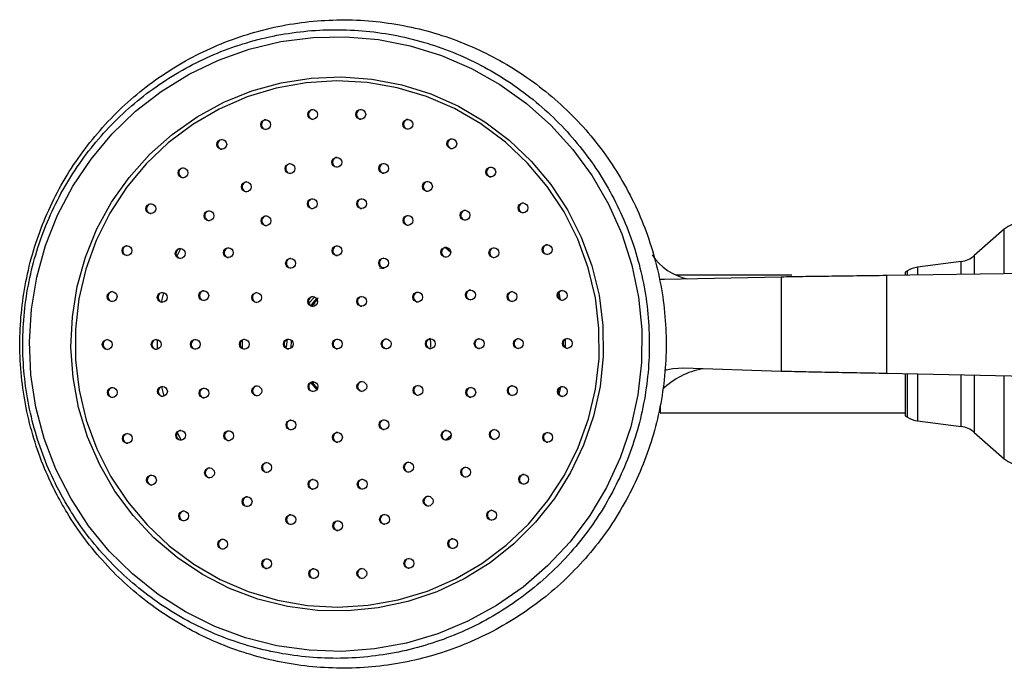
# Model space of a CAD drawing. Units: millimetres. Extents: x 5 to 995, y 5 to 995.
# Drawn here: x 466 to 486, y 765 to 778 of the extents above; entities that cross this region are included whole.
import ezdxf

# ---------------------------------------------------------------- set-up
doc = ezdxf.new("R2010")
doc.units = ezdxf.units.MM

msp = doc.modelspace()

# ---------------------------------------------------------------- linework, layer by layer
at = {"color": 7, "linetype": 'Continuous', "lineweight": 25}
for p, q in [((486.221, 773.63), (485.608, 773.093)), ((474.841, 773.259), (474.949, 773.165)), ((473.501, 772.844), (473.594, 772.835)), ((473.501, 772.842), (473.594, 772.833)), ((473.501, 772.841), (473.594, 772.831)), ((485.343, 772.973), (484.455, 772.857)), ((479.306, 772.61), (481.678, 772.662)), ((481.898, 772.693), (479.534, 772.693)), ((481.678, 772.662), (481.678, 770.736)), ((483.823, 772.692), (490.11, 772.781)), ((483.823, 772.692), (483.823, 770.692)), ((484.249, 772.782), (484.203, 772.753)), ((484.203, 772.753), (484.203, 772.697)), ((479.192, 772.615), (479.306, 772.61)), ((472.061, 772.123), (472.177, 772.244)), ((474.185, 772.227), (474.27, 772.14)), ((471.609, 771.225), (471.626, 771.397)), ((471.701, 771.372), (471.697, 771.207)), ((481.678, 770.736), (479.687, 770.801)), ((489.828, 770.565), (483.823, 770.692)), ((484.203, 770.684), (484.203, 770.234)), ((472.221, 770.365), (472.105, 770.497)), ((472.12, 770.517), (472.236, 770.393)), ((472.125, 770.508), (472.228, 770.372)), ((484.203, 770.234), (484.203, 769.833)), ((479.214, 769.893), (484.203, 769.893)), ((484.203, 769.833), (484.249, 769.803)), ((484.455, 769.728), (485.343, 769.612)), ((485.608, 769.493), (486.221, 768.956)), ((474.958, 769.428), (474.852, 769.336))]:
    msp.add_line(p, q, dxfattribs=at)
at = {"color": 8, "linetype": 'Continuous', "lineweight": 25}
for p, q in [((486.221, 772.726), (486.221, 773.63)), ((469.376, 773.076), (469.455, 773.234)), ((485.608, 773.093), (485.608, 772.717)), ((484.455, 772.857), (484.455, 772.701)), ((485.343, 772.713), (485.343, 772.973)), ((484.249, 772.698), (484.249, 772.782)), ((469.064, 772.145), (469.109, 772.336)), ((477.148, 772.333), (477.181, 772.195)), ((484.249, 769.803), (484.249, 770.683)), ((484.455, 770.678), (484.455, 769.728)), ((485.343, 770.074), (485.343, 770.66)), ((485.608, 770.654), (485.608, 769.988)), ((486.221, 768.956), (486.221, 770.641)), ((469.113, 770.232), (469.068, 770.423)), ((477.186, 770.412), (477.153, 770.273)), ((479.214, 770.049), (479.214, 769.893)), ((485.343, 769.612), (485.343, 770.074)), ((485.608, 769.988), (485.608, 769.493)), ((469.463, 769.336), (469.384, 769.494))]:
    msp.add_line(p, q, dxfattribs=at)
at = {"color": 7, "linetype": 'Continuous', "lineweight": 25, "flags": 128}
for points in [[(467.214, 768.151), (466.911, 768.744), (466.674, 769.366), (466.503, 770.01), (466.402, 770.668), (466.371, 771.334), (466.411, 771.999), (466.52, 772.656), (466.699, 773.297), (466.945, 773.916), (467.255, 774.505), (467.626, 775.058), (468.053, 775.568), (468.531, 776.03), (469.056, 776.437), (469.621, 776.787), (470.22, 777.075), (470.846, 777.296), (471.492, 777.45), (472.151, 777.534), (472.814, 777.548), (473.476, 777.49), (474.127, 777.363), (474.762, 777.166), (475.372, 776.903), (475.95, 776.577), (476.491, 776.19), (476.988, 775.748), (477.435, 775.256), (477.827, 774.718), (478.161, 774.142), (478.431, 773.534), (478.635, 772.9), (478.771, 772.248), (478.838, 771.585), (478.833, 770.919), (478.759, 770.257), (478.614, 769.607), (478.401, 768.976), (478.123, 768.371), (477.782, 767.799), (477.383, 767.267), (476.929, 766.78), (476.427, 766.345), (475.881, 765.966), (475.298, 765.647), (474.685, 765.392), (474.048, 765.203), (473.395, 765.084), (472.733, 765.035), (472.069, 765.058), (471.412, 765.15), (470.768, 765.313), (470.145, 765.543), (469.55, 765.838), (468.99, 766.195), (468.47, 766.61), (467.997, 767.078), (467.577, 767.593), (467.214, 768.151)], [(477.327, 774.024), (477.606, 773.469), (477.821, 772.887), (477.969, 772.284), (478.046, 771.668), (478.054, 771.047), (477.991, 770.429), (477.858, 769.822), (477.656, 769.235), (477.39, 768.674), (477.062, 768.148), (476.676, 767.662), (476.237, 767.224), (475.751, 766.839), (475.225, 766.512), (474.665, 766.248), (474.079, 766.049), (473.474, 765.918), (472.858, 765.858), (472.239, 765.868), (471.625, 765.949), (471.025, 766.1), (470.446, 766.318), (469.895, 766.602), (469.38, 766.946), (468.907, 767.347), (468.483, 767.8), (468.114, 768.298), (467.803, 768.835), (467.555, 769.404), (467.374, 769.998), (467.261, 770.609), (467.218, 771.228), (467.246, 771.849), (467.345, 772.462), (467.512, 773.06), (467.746, 773.635), (468.044, 774.179), (468.402, 774.686), (468.815, 775.148), (469.278, 775.561), (469.785, 775.917), (470.329, 776.214), (470.903, 776.446), (471.499, 776.611), (472.111, 776.706), (472.729, 776.731), (473.346, 776.686), (473.954, 776.57), (474.545, 776.385), (475.111, 776.133), (475.645, 775.819), (476.14, 775.446), (476.589, 775.018), (476.986, 774.542), (477.327, 774.024)], [(468.024, 768.604), (468.366, 768.084), (468.766, 767.608), (469.219, 767.181), (469.717, 766.81), (470.256, 766.5), (470.826, 766.255), (471.421, 766.078), (472.033, 765.971), (472.653, 765.936), (473.272, 765.974), (473.883, 766.083), (474.478, 766.263), (475.047, 766.512), (475.584, 766.824), (476.081, 767.197), (476.532, 767.626), (476.929, 768.104), (477.269, 768.625), (477.547, 769.183), (477.758, 769.768), (477.899, 770.375), (477.97, 770.994), (477.968, 771.617), (477.895, 772.235), (477.75, 772.841), (477.537, 773.426), (477.257, 773.982), (476.914, 774.502), (476.514, 774.978), (476.062, 775.404), (475.563, 775.775), (475.025, 776.085), (474.454, 776.331), (473.859, 776.508), (473.247, 776.615), (472.628, 776.649), (472.008, 776.612), (471.397, 776.502), (470.803, 776.322), (470.233, 776.074), (469.696, 775.761), (469.199, 775.388), (468.749, 774.959), (468.351, 774.481), (468.011, 773.96), (467.734, 773.403), (467.523, 772.817), (467.381, 772.211), (467.31, 771.592), (467.312, 770.969), (467.385, 770.35), (467.53, 769.744), (467.744, 769.16), (468.024, 768.604)], [(470.71, 771.202), (470.709, 771.251), (470.709, 771.374)], [(479.687, 770.801), (479.475, 770.79), (479.301, 770.753)]]:
    msp.add_lwpolyline(points, dxfattribs=at)
at = {"color": 8, "linetype": 'Continuous', "lineweight": 25, "flags": 128}
for points in [[(468.978, 771.187), (468.977, 771.283), (468.977, 771.381)], [(477.278, 771.385), (477.279, 771.303), (477.279, 771.223)]]:
    msp.add_lwpolyline(points, dxfattribs=at)
at = {"color": 7, "linetype": 'Continuous', "lineweight": 25}
for centre in [(472.139, 775.966), (473.119, 775.968), (471.182, 775.759), (474.077, 775.766), (470.289, 775.358), (474.972, 775.369), (472.631, 774.993), (469.498, 774.778), (471.677, 774.865), (473.586, 774.869), (475.766, 774.793), (470.789, 774.493), (474.476, 774.501), (472.131, 774.148), (473.135, 774.15), (468.844, 774.047), (476.423, 774.064), (470.027, 773.903), (471.189, 773.801), (474.079, 773.808), (475.241, 773.915), (468.357, 773.194), (470.422, 773.152), (472.636, 773.193), (474.849, 773.162), (475.829, 773.15), (476.914, 773.215), (469.442, 773.135), (473.583, 772.941), (471.689, 772.936), (468.056, 772.259), (469.076, 772.242), (469.922, 772.278), (470.998, 772.239), (472.14, 772.158), (473.136, 772.16), (474.277, 772.247), (475.353, 772.291), (476.199, 772.259), (477.219, 772.281), (467.956, 771.282), (468.953, 771.284), (469.75, 771.286), (470.747, 771.288), (471.643, 771.291), (472.64, 771.293), (473.636, 771.295), (474.533, 771.297), (475.53, 771.3), (476.327, 771.302), (477.324, 771.304), (471.002, 770.339), (472.144, 770.426), (473.14, 770.428), (474.282, 770.347), (476.204, 770.344), (468.061, 770.305), (469.081, 770.327), (469.927, 770.295), (475.358, 770.307), (477.224, 770.326), (471.697, 769.645), (473.591, 769.65), (468.366, 769.371), (469.451, 769.435), (470.43, 769.424), (472.644, 769.393), (474.858, 769.434), (475.837, 769.45), (476.923, 769.391), (471.201, 768.778), (474.091, 768.785), (470.039, 768.67), (475.253, 768.683), (476.436, 768.539), (468.857, 768.521), (472.145, 768.436), (473.148, 768.438), (470.804, 768.084), (474.491, 768.093), (469.514, 767.793), (475.782, 767.807), (471.694, 767.717), (472.649, 767.593), (473.603, 767.721), (470.308, 767.217), (474.991, 767.228), (471.203, 766.82), (474.098, 766.826), (472.161, 766.617), (473.14, 766.62)]:
    msp.add_circle(centre, 0.0999, dxfattribs=at)
for centre, radius, start, end in [((472.153, 775.966), 0.1, 93.9684, 210.1601), ((473.132, 775.968), 0.1, 93.9684, 210.1601), ((471.196, 775.759), 0.1, 93.9684, 210.1601), ((472.153, 775.965), 0.0996, 209.9967, 266.1301), ((473.132, 775.968), 0.0996, 209.9967, 266.1301), ((474.091, 775.766), 0.1, 93.9684, 210.1601), ((471.196, 775.759), 0.0996, 209.9967, 266.1301), ((474.09, 775.766), 0.0996, 209.9967, 266.1301), ((470.302, 775.358), 0.1, 93.9684, 210.1601), ((474.986, 775.369), 0.1, 93.9684, 210.1601), ((470.302, 775.357), 0.0996, 209.9967, 266.1301), ((474.986, 775.368), 0.0996, 209.9967, 266.1301), ((472.645, 774.993), 0.1, 93.9684, 210.1601), ((469.512, 774.778), 0.1, 93.9684, 210.1601), ((471.691, 774.864), 0.1, 93.9684, 210.1601), ((472.645, 774.992), 0.0996, 209.9967, 266.1301), ((473.6, 774.869), 0.1, 93.9684, 210.1601), ((475.78, 774.793), 0.1, 93.9684, 210.1601), ((469.511, 774.778), 0.0996, 209.9967, 266.1301), ((471.691, 774.864), 0.0996, 209.9967, 266.1301), ((473.6, 774.868), 0.0996, 209.9967, 266.1301), ((475.779, 774.792), 0.0996, 209.9967, 266.1301), ((470.803, 774.493), 0.1, 93.9684, 210.1601), ((470.802, 774.492), 0.0996, 209.9967, 266.1301), ((474.49, 774.501), 0.1, 93.9684, 210.1601), ((474.49, 774.501), 0.0996, 209.9967, 266.1301), ((472.145, 774.148), 0.1, 93.9684, 210.1601), ((473.149, 774.15), 0.1, 93.9684, 210.1601), ((468.858, 774.046), 0.1, 93.9684, 210.1601), ((472.145, 774.147), 0.0996, 209.9967, 266.1301), ((473.149, 774.149), 0.0996, 209.9967, 266.1301), ((476.437, 774.064), 0.1, 93.9684, 210.1601), ((468.858, 774.046), 0.0996, 209.9967, 266.1301), ((470.04, 773.903), 0.1, 93.9684, 210.1601), ((470.04, 773.902), 0.0996, 209.9967, 266.1301), ((471.203, 773.801), 0.1, 93.9684, 210.1601), ((474.093, 773.808), 0.1, 93.9684, 210.1601), ((475.255, 773.915), 0.1, 93.9684, 210.1601), ((475.255, 773.915), 0.0996, 209.9967, 266.1301), ((476.436, 774.064), 0.0996, 209.9967, 266.1301), ((471.203, 773.8), 0.0996, 209.9967, 266.1301), ((474.093, 773.807), 0.0996, 209.9967, 266.1301), ((486.551, 773.253), 0.5, 109.4712, 131.1859), ((468.371, 773.194), 0.1, 93.9684, 210.1601), ((470.436, 773.152), 0.1, 93.9684, 210.1601), ((472.649, 773.193), 0.1, 93.9684, 210.1601), ((474.863, 773.162), 0.1, 93.9684, 210.1601), ((475.843, 773.15), 0.1, 93.9684, 210.1601), ((476.928, 773.214), 0.1, 93.9684, 210.1601), ((468.37, 773.194), 0.0996, 209.9967, 266.1301), ((469.456, 773.135), 0.1, 93.9684, 210.1601), ((469.456, 773.135), 0.0996, 209.9967, 266.1301), ((470.435, 773.151), 0.0996, 209.9967, 266.1301), ((472.649, 773.192), 0.0996, 209.9967, 266.1301), ((473.597, 772.94), 0.1, 93.9684, 210.1601), ((474.863, 773.162), 0.0996, 209.9967, 266.1301), ((475.842, 773.15), 0.0996, 209.9967, 266.1301), ((476.928, 773.214), 0.0996, 209.9967, 266.1301), ((479.988, 773.713), 1.114, 213.0559, 258.7235), ((485.278, 773.469), 0.5, 277.4297, 311.1859), ((471.703, 772.936), 0.1, 93.9684, 210.1601), ((471.703, 772.936), 0.0996, 209.9967, 266.1301), ((473.596, 772.94), 0.0996, 209.9967, 266.1301), ((484.519, 772.361), 0.5, 97.4297, 122.7352), ((468.07, 772.259), 0.1, 93.9684, 210.1601), ((469.09, 772.242), 0.1, 93.9684, 210.1601), ((469.936, 772.278), 0.1, 93.9684, 210.1601), ((471.012, 772.239), 0.1, 93.9684, 210.1601), ((472.153, 772.158), 0.1, 93.9684, 210.1601), ((473.15, 772.16), 0.1, 93.9684, 210.1601), ((474.291, 772.247), 0.1, 93.9684, 210.1601), ((475.367, 772.291), 0.1, 93.9684, 210.1601), ((475.367, 772.291), 0.0996, 209.9967, 266.1301), ((476.213, 772.259), 0.1, 93.9684, 210.1601), ((477.233, 772.281), 0.1, 93.9684, 210.1601), ((468.07, 772.259), 0.0996, 209.9967, 266.1301), ((469.09, 772.242), 0.0996, 209.9967, 266.1301), ((469.936, 772.278), 0.0996, 209.9967, 266.1301), ((471.012, 772.238), 0.0996, 209.9967, 266.1301), ((472.153, 772.157), 0.0996, 209.9967, 266.1301), ((473.15, 772.16), 0.0996, 209.9967, 266.1301), ((474.291, 772.246), 0.0996, 209.9968, 265.8622), ((476.213, 772.258), 0.0996, 209.9967, 266.1301), ((477.233, 772.28), 0.0996, 209.9967, 266.1301), ((467.97, 771.282), 0.1, 93.9684, 210.1601), ((468.967, 771.284), 0.1, 93.9684, 210.1601), ((469.764, 771.286), 0.1, 93.9684, 210.1601), ((469.764, 771.286), 0.0996, 209.9967, 266.1301), ((470.76, 771.288), 0.1, 93.9684, 210.1601), ((470.76, 771.288), 0.0996, 209.9967, 266.1301), ((471.657, 771.29), 0.1, 93.9684, 210.1601), ((471.657, 771.29), 0.0996, 209.9967, 266.1301), ((472.654, 771.293), 0.1, 93.9684, 210.1601), ((472.654, 771.292), 0.0996, 209.9967, 266.1301), ((473.65, 771.295), 0.1, 93.9684, 210.1601), ((473.65, 771.295), 0.0996, 209.9967, 266.1301), ((474.547, 771.297), 0.1, 93.9684, 210.1601), ((474.547, 771.297), 0.0996, 209.9967, 266.1301), ((475.544, 771.3), 0.1, 93.9684, 210.1601), ((475.544, 771.299), 0.0996, 209.9967, 266.1301), ((476.341, 771.301), 0.1, 93.9684, 210.1601), ((476.341, 771.301), 0.0996, 209.9967, 266.1301), ((477.337, 771.304), 0.1, 93.9684, 210.1601), ((477.337, 771.303), 0.0996, 209.9967, 266.1301), ((467.97, 771.281), 0.0996, 209.9967, 266.1301), ((468.966, 771.284), 0.0996, 209.9967, 266.1301), ((480.354, 769.248), 1.564, 100.1709, 134.2244), ((471.016, 770.339), 0.1, 93.9684, 210.1601), ((472.158, 770.426), 0.1, 93.9684, 210.1601), ((473.154, 770.428), 0.1, 93.9684, 210.1601), ((474.296, 770.347), 0.1, 93.9684, 210.1601), ((476.218, 770.344), 0.1, 93.9684, 210.1601), ((468.075, 770.305), 0.1, 93.9684, 210.1601), ((468.075, 770.304), 0.0996, 209.9967, 266.1301), ((469.094, 770.327), 0.1, 93.9684, 210.1601), ((469.094, 770.326), 0.0996, 209.9967, 266.1301), ((469.94, 770.295), 0.1, 93.9684, 210.1601), ((469.94, 770.294), 0.0996, 209.9967, 266.1301), ((471.016, 770.338), 0.0996, 209.9967, 266.1301), ((472.157, 770.425), 0.0996, 209.9967, 266.1301), ((473.154, 770.427), 0.0996, 209.9967, 266.1301), ((474.296, 770.346), 0.0996, 209.9967, 266.1301), ((475.372, 770.307), 0.1, 93.9684, 210.1601), ((475.372, 770.307), 0.0996, 209.9967, 266.1301), ((476.217, 770.343), 0.0996, 209.9967, 266.1301), ((477.237, 770.326), 0.1, 93.9684, 210.1601), ((477.237, 770.326), 0.0996, 209.9967, 266.1301), ((471.711, 769.645), 0.1, 93.9684, 210.1601), ((473.604, 769.65), 0.1, 93.9684, 210.1601), ((484.519, 770.224), 0.5, 237.2648, 262.5703), ((468.379, 769.371), 0.1, 93.9684, 210.1601), ((469.465, 769.435), 0.1, 93.9684, 210.1601), ((470.444, 769.423), 0.1, 93.9684, 210.1601), ((471.711, 769.645), 0.0996, 209.9967, 266.1301), ((472.658, 769.393), 0.1, 93.9684, 210.1601), ((473.604, 769.649), 0.0996, 209.9967, 266.1301), ((474.872, 769.434), 0.1, 93.9684, 210.1601), ((475.851, 769.45), 0.1, 93.9684, 210.1601), ((476.937, 769.391), 0.1, 93.9684, 210.1601), ((485.278, 769.117), 0.5, 48.8141, 82.5703), ((468.379, 769.371), 0.0996, 209.9967, 266.1301), ((469.465, 769.435), 0.0996, 209.9967, 266.1301), ((470.444, 769.423), 0.0996, 209.9967, 266.1301), ((472.658, 769.392), 0.0996, 209.9967, 266.1301), ((474.872, 769.433), 0.0996, 209.9967, 266.1301), ((475.851, 769.45), 0.0996, 209.9967, 266.1301), ((476.937, 769.391), 0.0996, 209.9967, 266.1301), ((471.215, 768.778), 0.1, 93.9684, 210.1601), ((474.105, 768.785), 0.1, 93.9684, 210.1601), ((486.551, 769.332), 0.5, 228.8141, 250.5288), ((470.053, 768.67), 0.1, 93.9684, 210.1601), ((471.214, 768.777), 0.0996, 209.9967, 266.1301), ((474.104, 768.784), 0.0996, 209.9967, 266.1301), ((475.267, 768.683), 0.1, 93.9684, 210.1601), ((475.267, 768.682), 0.0996, 209.9967, 266.1301), ((476.449, 768.539), 0.1, 93.9684, 210.1601), ((468.871, 768.521), 0.1, 93.9684, 210.1601), ((468.871, 768.521), 0.0996, 209.9967, 266.1301), ((470.052, 768.67), 0.0996, 209.9967, 266.1301), ((472.159, 768.436), 0.1, 93.9684, 210.1601), ((473.162, 768.438), 0.1, 93.9684, 210.1601), ((476.449, 768.539), 0.0996, 209.9967, 266.1301), ((472.158, 768.435), 0.0996, 209.9967, 266.1301), ((473.162, 768.438), 0.0996, 209.9967, 266.1301), ((470.818, 768.084), 0.1, 93.9684, 210.1601), ((470.817, 768.084), 0.0996, 209.9967, 266.1301), ((474.505, 768.093), 0.1, 93.9684, 210.1601), ((474.505, 768.092), 0.0996, 209.9967, 266.1301), ((469.528, 767.793), 0.1, 93.9684, 210.1601), ((475.796, 767.807), 0.1, 93.9684, 210.1601), ((469.528, 767.792), 0.0996, 209.9967, 266.1301), ((471.708, 767.717), 0.1, 93.9684, 210.1601), ((471.708, 767.716), 0.0996, 209.9967, 266.1301), ((472.662, 767.593), 0.1, 93.9684, 210.1601), ((473.616, 767.721), 0.1, 93.9684, 210.1601), ((473.616, 767.721), 0.0996, 209.9967, 266.1301), ((475.796, 767.807), 0.0996, 209.9967, 266.1301), ((472.662, 767.592), 0.0996, 209.9967, 266.1301), ((470.321, 767.217), 0.1, 93.9684, 210.1601), ((475.005, 767.228), 0.1, 93.9684, 210.1601), ((470.321, 767.216), 0.0996, 209.9967, 266.1301), ((475.005, 767.228), 0.0996, 209.9967, 266.1301), ((471.217, 766.819), 0.1, 93.9684, 210.1601), ((474.112, 766.826), 0.1, 93.9684, 210.1601), ((471.217, 766.819), 0.0996, 209.9967, 266.1301), ((472.175, 766.617), 0.1, 93.9684, 210.1601), ((473.154, 766.62), 0.1, 93.9684, 210.1601), ((474.111, 766.826), 0.0996, 209.9967, 266.1301), ((472.175, 766.617), 0.0996, 209.9967, 266.1301), ((473.154, 766.619), 0.0996, 209.9967, 266.1301)]:
    msp.add_arc(centre, radius, start, end, dxfattribs=at)
for points, knots in [([(466.96, 768.171), (467.018, 768.066), (467.181, 767.774), (467.491, 767.319), (467.903, 766.821), (468.362, 766.367), (468.863, 765.96), (469.401, 765.603), (469.971, 765.302), (470.568, 765.057), (471.186, 764.873), (471.819, 764.749), (472.461, 764.689), (473.106, 764.691), (473.747, 764.757), (474.379, 764.886), (474.995, 765.075), (475.59, 765.325), (476.158, 765.631), (476.693, 765.991), (477.191, 766.403), (477.646, 766.861), (478.055, 767.361), (478.412, 767.899), (478.716, 768.47), (478.962, 769.068), (479.149, 769.687), (479.275, 770.321), (479.339, 770.965), (479.339, 771.612), (479.276, 772.255), (479.151, 772.89), (478.965, 773.509), (478.72, 774.107), (478.417, 774.679), (478.06, 775.217), (477.652, 775.718), (477.197, 776.177), (476.7, 776.589), (476.165, 776.95), (475.598, 777.257), (475.003, 777.507), (474.387, 777.698), (473.755, 777.827), (473.114, 777.894), (472.469, 777.897), (471.827, 777.837), (471.194, 777.715), (470.576, 777.531), (469.979, 777.287), (469.408, 776.986), (468.869, 776.631), (468.368, 776.224), (467.909, 775.77), (467.496, 775.274), (467.133, 774.739), (466.824, 774.171), (466.572, 773.576), (466.379, 772.959), (466.248, 772.325), (466.178, 771.682), (466.172, 771.036), (466.228, 770.391), (466.347, 769.755), (466.528, 769.135), (466.737, 768.606), (466.897, 768.293), (466.96, 768.171)], [0, 0, 0, 0, 0.0086565, 0.0242331, 0.0398136, 0.0553934, 0.0709724, 0.0865507, 0.1021282, 0.117705, 0.1332811, 0.1488567, 0.1644318, 0.1800067, 0.1955813, 0.2111559, 0.2267306, 0.2423055, 0.2578808, 0.2734567, 0.2890331, 0.3046102, 0.3201881, 0.3357667, 0.3513462, 0.3669263, 0.3825071, 0.3980885, 0.4136704, 0.4292526, 0.4448351, 0.4604176, 0.4759999, 0.491582, 0.5071637, 0.5227449, 0.5383254, 0.5539053, 0.5694844, 0.5850627, 0.6006403, 0.6162172, 0.6317934, 0.647369, 0.6629442, 0.678519, 0.6940937, 0.7096683, 0.725243, 0.7408179, 0.7563931, 0.7719689, 0.7875453, 0.8031223, 0.8187001, 0.8342787, 0.849858, 0.8654381, 0.8810189, 0.8966002, 0.9121821, 0.9277643, 0.9433467, 0.9589292, 0.9745115, 0.9900937, 1, 1, 1, 1]), ([(467.099, 768.08), (467.157, 767.984), (467.323, 767.706), (467.64, 767.272), (468.061, 766.797), (468.529, 766.365), (469.036, 765.983), (469.579, 765.653), (470.152, 765.378), (470.749, 765.162), (471.364, 765.006), (471.992, 764.913), (472.626, 764.882), (473.26, 764.915), (473.887, 765.011), (474.502, 765.168), (475.099, 765.386), (475.671, 765.663), (476.212, 765.995), (476.718, 766.379), (477.184, 766.812), (477.605, 767.289), (477.976, 767.806), (478.294, 768.357), (478.557, 768.936), (478.76, 769.54), (478.903, 770.16), (478.984, 770.792), (479.002, 771.429), (478.958, 772.064), (478.85, 772.692), (478.681, 773.306), (478.452, 773.9), (478.165, 774.468), (477.824, 775.005), (477.431, 775.505), (476.991, 775.964), (476.507, 776.377), (475.985, 776.739), (475.43, 777.048), (474.847, 777.299), (474.242, 777.492), (473.621, 777.623), (472.99, 777.692), (472.355, 777.698), (471.723, 777.64), (471.1, 777.52), (470.491, 777.339), (469.904, 777.097), (469.343, 776.799), (468.815, 776.446), (468.324, 776.042), (467.875, 775.591), (467.474, 775.098), (467.123, 774.567), (466.826, 774.004), (466.587, 773.414), (466.407, 772.804), (466.288, 772.178), (466.231, 771.543), (466.238, 770.907), (466.308, 770.274), (466.44, 769.65), (466.633, 769.044), (466.856, 768.519), (467.029, 768.207), (467.099, 768.08)], [0, 0, 0, 0, 0.008379, 0.024194, 0.040013, 0.055833, 0.071652, 0.087471, 0.10329, 0.119109, 0.134928, 0.150746, 0.166565, 0.182384, 0.198202, 0.214021, 0.229839, 0.245658, 0.261477, 0.277296, 0.293115, 0.308934, 0.324753, 0.340572, 0.356392, 0.372211, 0.388031, 0.403851, 0.41967, 0.43549, 0.45131, 0.46713, 0.48295, 0.498769, 0.514589, 0.530409, 0.546228, 0.562047, 0.577867, 0.593686, 0.609505, 0.625324, 0.641142, 0.656961, 0.67278, 0.688598, 0.704417, 0.720235, 0.736054, 0.751873, 0.767691, 0.78351, 0.799329, 0.815148, 0.830968, 0.846787, 0.862607, 0.878426, 0.894246, 0.910066, 0.925885, 0.941705, 0.957525, 0.973345, 0.989165, 1, 1, 1, 1]), ([(472.216, 772.213), (472.195, 772.192), (472.155, 772.151), (472.124, 772.104), (472.109, 772.081)], [0, 0, 0, 0, 0.530446, 1, 1, 1, 1]), ([(472.223, 772.208), (472.204, 772.188), (472.164, 772.149), (472.134, 772.101), (472.119, 772.076)], [0, 0, 0, 0, 0.481602, 1, 1, 1, 1]), ([(472.25, 772.228), (472.227, 772.213), (472.169, 772.176), (472.142, 772.111), (472.126, 772.071)], [0, 0, 0, 0, 0.382832, 1, 1, 1, 1]), ([(472.229, 772.201), (472.212, 772.184), (472.173, 772.145), (472.144, 772.098), (472.128, 772.071)], [0, 0, 0, 0, 0.437308, 1, 1, 1, 1]), ([(472.232, 772.192), (472.218, 772.178), (472.179, 772.138), (472.15, 772.091), (472.132, 772.06)], [0, 0, 0, 0, 0.363701, 1, 1, 1, 1]), ([(474.517, 771.419), (474.533, 771.357), (474.55, 771.29), (474.534, 771.226), (474.533, 771.222)], [0, 0, 0, 0, 0.943711, 1, 1, 1, 1]), ([(472.119, 770.506), (472.132, 770.484), (472.163, 770.435), (472.203, 770.394), (472.226, 770.37)], [0, 0, 0, 0, 0.439329, 1, 1, 1, 1]), ([(472.128, 770.51), (472.142, 770.487), (472.171, 770.439), (472.211, 770.399), (472.231, 770.378)], [0, 0, 0, 0, 0.48493, 1, 1, 1, 1]), ([(472.136, 770.515), (472.151, 770.49), (472.179, 770.444), (472.217, 770.405), (472.234, 770.387)], [0, 0, 0, 0, 0.539498, 1, 1, 1, 1])]:
    msp.add_open_spline(points, degree=3, knots=knots, dxfattribs=at)
for points in [[(481.678, 772.662), (481.819, 772.665), (482.1, 772.67), (482.631, 772.677), (483.212, 772.684), (483.619, 772.689), (483.823, 772.692)], [(483.823, 770.692), (483.619, 770.695), (483.212, 770.703), (482.631, 770.714), (482.1, 770.725), (481.819, 770.732), (481.678, 770.736)]]:
    msp.add_open_spline(points, degree=3, dxfattribs=at)

doc.saveas('drawing.dxf')
